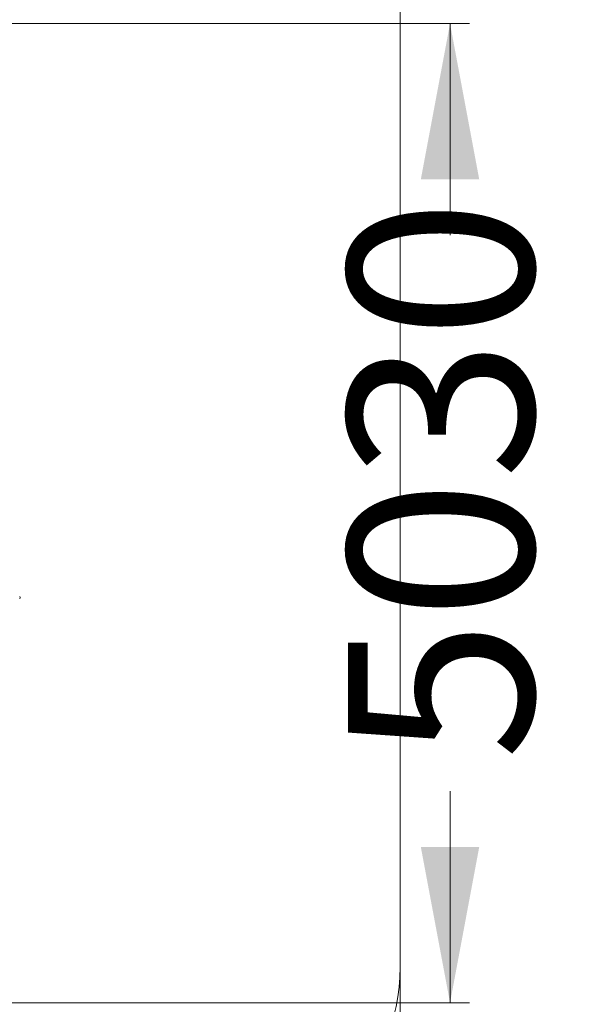
# Model space of a CAD drawing. Units: millimetres. Extents: x 205 to 333, y 74 to 349.
# Drawn here: x 304 to 333, y 116 to 167 of the extents above; entities that cross this region are included whole.
import ezdxf

# ---------------------------------------------------------------- set-up
doc = ezdxf.new("R2010")
doc.units = ezdxf.units.MM
doc.styles.add('SLDTEXTSTYLE0', font='TXT', dxfattribs={"width": 0.663})
doc.dimstyles.new('SLDDIMSTYLE1', dxfattribs={"dimtxt": 8.601025, "dimasz": 8, "dimexe": 0, "dimexo": 0.0625, "dimgap": 2.150256, "dimtad": 0, "dimlfac": 100, "dimrnd": 1e-09, "dimzin": 12, "dimdsep": 46, "dimtxsty": 'SLDTEXTSTYLE0', "dimsah": 1, "dimcen": 0.09, "dimadec": 0, "dimazin": 0, "dimtfac": 1, "dimtofl": 0, "dimtmove": 0, "dimatfit": 3, "dimfxl": 0, "dimfrac": 2, "dimtolj": 1, "dimtzin": 12, "dimarcsym": 0})

# ---------------------------------------------------------------- blocks, each defined once
blk = doc.blocks.new('*D4')
at = {"color": 7, "linetype": 'Continuous', "lineweight": 0}
for p, q in [((323.091, 118.264), (323.091, 80.59)), ((238.091, 114.384), (238.091, 80.59)), ((238.091, 81.59), (266.305, 81.59)), ((323.091, 81.59), (294.877, 81.59))]:
    blk.add_line(p, q, dxfattribs=at)
for points in [[(238.091, 81.59), (246.091, 80.09), (246.091, 83.09)], [(323.091, 81.59), (315.091, 83.09), (315.091, 80.09)]]:
    blk.add_solid(points, dxfattribs=at)
at = {"color": 7, "linetype": 'Continuous', "lineweight": 0, "insert": (267.892, 86.831), "char_height": 9.525, "attachment_point": 1, "style": 'SLDTEXTSTYLE0'}
blk.add_mtext('8500', dxfattribs=at)
blk = doc.blocks.new('*D6')
at = {"color": 7, "linetype": 'Continuous', "lineweight": 0}
for p, q in [((292.861, 166.744), (326.658, 166.744)), ((325.658, 166.744), (325.658, 155.879)), ((325.658, 116.442), (325.658, 127.307)), ((272.871, 116.442), (326.658, 116.442))]:
    blk.add_line(p, q, dxfattribs=at)
for points in [[(325.658, 166.744), (324.158, 158.744), (327.158, 158.744)], [(325.658, 116.442), (327.158, 124.442), (324.158, 124.442)]]:
    blk.add_solid(points, dxfattribs=at)
at = {"color": 7, "linetype": 'Continuous', "lineweight": 0, "insert": (320.416, 128.894), "char_height": 9.525, "attachment_point": 1, "rotation": 90, "style": 'SLDTEXTSTYLE0'}
blk.add_mtext('5030', dxfattribs=at)

msp = doc.modelspace()

# ---------------------------------------------------------------- linework, layer by layer
at = {"color": 7, "linetype": 'Continuous', "lineweight": 15}
msp.add_line((323.09059, 118.26358), (323.09059, 186.59), dxfattribs=at)
for centre, radius, start, end in [((303.48941, 137.25756), 0.08, 315, 45), ((313.09059, 118.26358), 10, 270, 0)]:
    msp.add_arc(centre, radius, start, end, dxfattribs=at)

# ---------------------------------------------------------------- dimensions: what is measured, and where the dimension line sits
at = {"color": 7, "linetype": 'Continuous', "lineweight": 0}
dim = msp.add_linear_dim(base=(325.65788, 116.44248), p1=(292.86059, 166.74358), p2=(272.87059, 116.44248), angle=90, dimstyle='SLDDIMSTYLE1', dxfattribs=at)
dim.commit()
dim.dimension.update_dxf_attribs({"geometry": '*D6', "text_midpoint": (325.65788, 141.59303), "dimtype": 160})
dim = msp.add_linear_dim(base=(238.09059, 81.59), p1=(323.09059, 118.26358), p2=(238.09059, 114.38358), dimstyle='SLDDIMSTYLE1', dxfattribs=at)
dim.commit()
dim.dimension.update_dxf_attribs({"geometry": '*D4', "text_midpoint": (280.59059, 81.59), "dimtype": 160})

doc.saveas('drawing.dxf')
